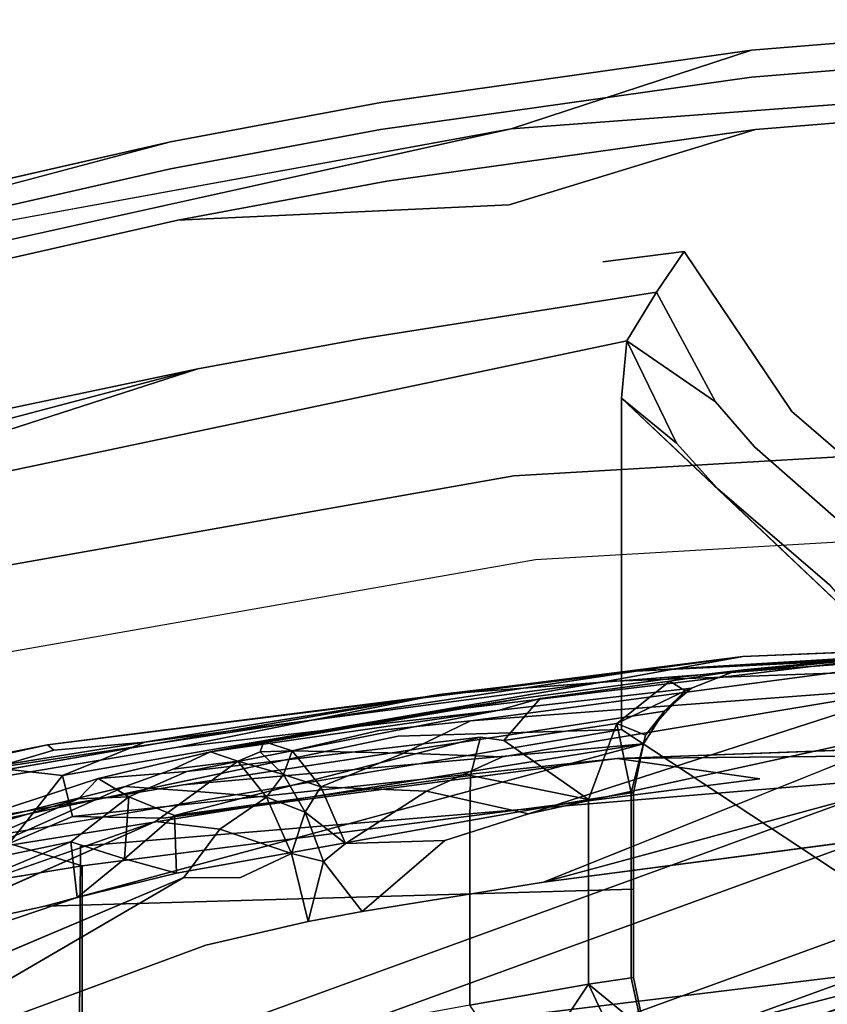
# Model space of a CAD drawing. Units: inches. Extents: x -12.5 to 12.5, y -13 to 12.9.
# Drawn here: x -5.2 to -2.2, y 9.3 to 12.9 of the extents above; entities that cross this region are included whole.
import ezdxf

# ---------------------------------------------------------------- set-up
doc = ezdxf.new("R2010")
doc.units = ezdxf.units.IN
for name, color, linetype in [('AFUCH-3-BKMS', 250, 'Continuous'), ('AFUCH-3-BKPL', 251, 'Continuous'), ('AFUCH-3-HWPL', 251, 'Continuous')]:
    doc.layers.add(name, color=color, linetype=linetype)

msp = doc.modelspace()

# ---------------------------------------------------------------- linework, layer by layer
at = {"layer": 'AFUCH-3-BKMS'}
for points, invisible_edges in [([(-3.3114, 10.9383, 43.63), (-1.6076, 10.1754, 42.4096), (-0.001, 11.1309, 43.7329)], 3), ([(-3.3114, 10.9383, 43.63), (-6.5662, 10.3675, 43.3272), (-4.9695, 9.8942, 42.3661)], 14), ([(-1.6076, 10.1754, 42.4096), (-3.3114, 10.9383, 43.63), (-4.9695, 9.8942, 42.3661)], 3), ([(-6.5662, 10.3675, 43.3272), (-7.3134, 10.0644, 43.0701), (-4.9695, 9.8942, 42.3661)], 14), ([(-4.9806, 7.4327, 38.0737), (-1.6124, 7.7613, 38.1235), (-1.6076, 10.1754, 42.4096)], 15), ([(-4.9806, 7.4327, 38.0737), (-1.6076, 10.1754, 42.4096), (-4.9695, 9.8942, 42.3661)], 1), ([(-7.3134, 10.0644, 43.0701), (-7.8623, 9.6195, 42.582), (-4.9695, 9.8942, 42.3661)], 14), ([(-4.9806, 7.4327, 38.0737), (-4.9695, 9.8942, 42.3661), (-8.2862, 8.6294, 41.2364)], 14), ([(-8.1906, 9.1214, 41.952), (-8.2862, 8.6294, 41.2364), (-4.9695, 9.8942, 42.3661)], 14), ([(-7.8623, 9.6195, 42.582), (-8.1906, 9.1214, 41.952), (-4.9695, 9.8942, 42.3661)], 14)]:
    msp.add_3dface(points, dxfattribs=dict(at, invisible_edges=invisible_edges))
at = {"layer": 'AFUCH-3-BKPL'}
for points, invisible_edges in [([(-3.4002, 12.5092, 43.1094), (-2.5252, 12.7966, 43.5404), (-1.166, 12.9074, 43.5839)], 12), ([(-3.4002, 12.5092, 43.1094), (-1.166, 12.9074, 43.5839), (-0.0018, 12.7637, 43.2103)], 1), ([(-1.166, 12.9074, 43.5839), (-2.5252, 12.7966, 43.5404), (-2.5257, 12.6982, 43.7944)], 14), ([(-1.166, 12.9074, 43.5839), (-2.5257, 12.6982, 43.7944), (-1.1662, 12.8091, 43.8388)], 1), ([(-2.5257, 12.6982, 43.7944), (-2.5252, 12.7966, 43.5404), (-3.8763, 12.5074, 43.7178)], 3), ([(-3.8757, 12.6059, 43.4653), (-3.8763, 12.5074, 43.7178), (-2.5252, 12.7966, 43.5404)], 3), ([(-3.4002, 12.5092, 43.1094), (-3.8757, 12.6059, 43.4653), (-2.5252, 12.7966, 43.5404)], 1), ([(-2.5106, 12.5075, 43.9322), (-1.1662, 12.8091, 43.8388), (-2.5257, 12.6982, 43.7944)], 13), ([(-1.1592, 12.6172, 43.9767), (-1.1662, 12.8091, 43.8388), (-2.5106, 12.5075, 43.9322)], 2), ([(-3.4002, 12.5092, 43.1094), (-0.0018, 12.7637, 43.2103), (-2.7701, 12.062, 42.7076)], 14), ([(-0.0018, 12.7637, 43.2103), (0.0902, 11.8455, 42.438), (-2.7701, 12.062, 42.7076)], 15), ([(-2.5257, 12.6982, 43.7944), (-3.8763, 12.5074, 43.7178), (-3.8536, 12.3187, 43.8555)], 14), ([(-2.5106, 12.5075, 43.9322), (-2.5257, 12.6982, 43.7944), (-3.8536, 12.3187, 43.8555)], 3), ([(-3.8757, 12.6059, 43.4653), (-4.6412, 12.4624, 43.4086), (-4.6419, 12.3637, 43.66)], 14), ([(-3.8757, 12.6059, 43.4653), (-4.6419, 12.3637, 43.66), (-3.8763, 12.5074, 43.7178)], 13), ([(-3.4002, 12.5092, 43.1094), (-4.6412, 12.4624, 43.4086), (-3.8757, 12.6059, 43.4653)], 13), ([(-0.0018, 12.4899, 44.0174), (-1.1592, 12.6172, 43.9767), (-3.4075, 12.2326, 43.9129)], 14), ([(-1.1592, 12.6172, 43.9767), (-2.5106, 12.5075, 43.9322), (-3.4075, 12.2326, 43.9129)], 12), ([(-3.4002, 12.5092, 43.1094), (-6.7751, 11.8931, 42.9871), (-4.6412, 12.4624, 43.4086)], 12), ([(-6.7189, 11.7745, 42.8156), (-3.4002, 12.5092, 43.1094), (-6.6679, 11.2812, 42.3836)], 14), ([(-3.0661, 12.0253, 42.6923), (-6.6679, 11.2812, 42.3836), (-3.4002, 12.5092, 43.1094)], 15), ([(-4.6151, 12.1765, 43.7976), (-3.8763, 12.5074, 43.7178), (-4.6419, 12.3637, 43.66)], 13), ([(-4.6151, 12.1765, 43.7976), (-3.8536, 12.3187, 43.8555), (-3.8763, 12.5074, 43.7178)], 14), ([(-2.5106, 12.5075, 43.9322), (-3.8536, 12.3187, 43.8555), (-3.4075, 12.2326, 43.9129)], 2), ([(-3.0661, 12.0253, 42.6923), (-3.4002, 12.5092, 43.1094), (-2.7701, 12.062, 42.7076)], 3), ([(-5.7341, 12.1145, 43.5594), (-4.6419, 12.3637, 43.66), (-4.6412, 12.4624, 43.4086)], 14), ([(-5.7341, 12.1145, 43.5594), (-4.6412, 12.4624, 43.4086), (-5.7334, 12.2135, 43.3098)], 13), ([(-3.4075, 12.2326, 43.9129), (-3.3909, 11.2445, 43.914), (-0.0018, 12.4899, 44.0174)], 15), ([(-3.3909, 11.2445, 43.914), (0.007, 11.4431, 44.0174), (-0.0018, 12.4899, 44.0174)], 14), ([(-5.7341, 12.1145, 43.5594), (-5.7017, 11.9299, 43.6967), (-4.6419, 12.3637, 43.66)], 3), ([(-4.6151, 12.1765, 43.7976), (-4.6419, 12.3637, 43.66), (-5.7017, 11.9299, 43.6967)], 3), ([(-4.6151, 12.1765, 43.7976), (-3.4075, 12.2326, 43.9129), (-3.8536, 12.3187, 43.8555)], 2), ([(-3.4075, 12.2326, 43.9129), (-4.6151, 12.1765, 43.7976), (-6.731, 11.4904, 43.6087)], 14), ([(-6.731, 11.4904, 43.6087), (-6.7302, 10.6545, 43.6088), (-3.4075, 12.2326, 43.9129)], 14), ([(-3.3909, 11.2445, 43.914), (-3.4075, 12.2326, 43.9129), (-6.7302, 10.6545, 43.6088)], 3), ([(-4.6151, 12.1765, 43.7976), (-5.7017, 11.9299, 43.6967), (-6.731, 11.4904, 43.6087)], 12), ([(-2.7701, 12.062, 42.7076), (-2.8716, 11.9139, 42.6215), (-3.0661, 12.0253, 42.6923)], 2), ([(-2.7701, 12.062, 42.7076), (-2.3779, 11.4792, 42.1519), (-2.8716, 11.9139, 42.6215)], 2), ([(-2.3779, 11.4792, 42.1519), (-2.7701, 12.062, 42.7076), (0.0902, 11.5479, 42.1554)], 14), ([(-2.7701, 12.062, 42.7076), (0.0902, 11.8455, 42.438), (0.0902, 11.5479, 42.1554)], 15), ([(-6.6679, 11.2812, 42.3836), (-3.0661, 12.0253, 42.6923), (-5.2398, 11.4873, 42.4425)], 15), ([(-4.5417, 11.6349, 42.5049), (-5.2398, 11.4873, 42.4425), (-3.0661, 12.0253, 42.6923)], 14), ([(-4.5417, 11.6349, 42.5049), (-3.0661, 12.0253, 42.6923), (-3.9466, 11.7443, 42.551)], 3), ([(-3.0661, 12.0253, 42.6923), (-2.8716, 11.9139, 42.6215), (-3.9466, 11.7443, 42.551)], 13), ([(-2.8716, 11.9139, 42.6215), (-2.979, 11.7368, 42.5856), (-3.9466, 11.7443, 42.551)], 2), ([(-2.8716, 11.9139, 42.6215), (-2.3779, 11.4792, 42.1519), (-2.6562, 11.5144, 42.263)], 3), ([(-6.5676, 10.9806, 42.2686), (-4.5417, 11.6349, 42.5049), (-2.979, 11.7368, 42.5856)], 2), ([(-2.979, 11.7368, 42.5856), (-2.9988, 11.5277, 42.5845), (-6.5676, 10.9806, 42.2686)], 2), ([(-4.5417, 11.6349, 42.5049), (-3.9466, 11.7443, 42.551), (-2.979, 11.7368, 42.5856)], 14), ([(-2.979, 11.7368, 42.5856), (-2.6562, 11.5144, 42.263), (-2.7977, 11.3633, 42.3099)], 2), ([(-4.5417, 11.6349, 42.5049), (-6.6004, 11.0902, 42.2794), (-5.2398, 11.4873, 42.4425)], 2), ([(-2.9988, 11.5277, 42.5845), (-2.9987, 10.3197, 42.5845), (-6.5676, 10.9806, 42.2686)], 14), ([(-2.9988, 11.5277, 42.5845), (-2.0878, 10.6663, 41.5788), (-2.9987, 10.3197, 42.5845)], 2), ([(-1.8219, 10.9979, 41.6271), (-2.3779, 11.4792, 42.1519), (0.0902, 11.5479, 42.1554)], 14), ([(-2.6492, 11.1979, 42.127), (-2.7977, 11.3633, 42.3099), (-2.6562, 11.5144, 42.263)], 14), ([(-2.6492, 11.1979, 42.127), (-2.6562, 11.5144, 42.263), (-2.5137, 11.3509, 42.0924)], 13), ([(-2.3779, 11.4792, 42.1519), (-2.5137, 11.3509, 42.0924), (-2.6562, 11.5144, 42.263)], 13), ([(-2.122, 11.005, 41.7066), (-2.5137, 11.3509, 42.0924), (-2.3779, 11.4792, 42.1519)], 14), ([(-1.8219, 10.9979, 41.6271), (-2.122, 11.005, 41.7066), (-2.3779, 11.4792, 42.1519)], 3), ([(-3.3909, 11.2445, 43.914), (-2.9987, 10.3197, 42.5845), (0.007, 11.4431, 44.0174)], 3), ([(-2.9987, 10.3197, 42.5845), (0.0032, 10.4778, 42.6671), (0.007, 11.4431, 44.0174)], 15), ([(-2.2407, 10.8476, 41.7138), (-2.6492, 11.1979, 42.127), (-2.5137, 11.3509, 42.0924)], 14), ([(-2.2407, 10.8476, 41.7138), (-2.5137, 11.3509, 42.0924), (-2.122, 11.005, 41.7066)], 13), ([(-3.3909, 11.2445, 43.914), (-6.7302, 10.6545, 43.6088), (-3.8121, 10.2952, 42.6388)], 14), ([(-2.9987, 10.3197, 42.5845), (-3.3909, 11.2445, 43.914), (-3.8121, 10.2952, 42.6388)], 3), ([(-2.9987, 10.3197, 42.5845), (-6.5676, 9.7156, 42.2686), (-6.5676, 10.9806, 42.2686)], 12), ([(-3.6617, 10.4481, 29.0006), (-2.5981, 10.5273, 29.1467), (-0.7954, 10.6641, 29.0357)], 2), ([(-2.5567, 10.5858, 28.8236), (-0.0007, 10.6916, 28.891), (-3.0569, 10.4952, 28.5515)], 2), ([(-3.0569, 10.4952, 28.5515), (-0.0007, 10.6916, 28.891), (0.8478, 10.638, 28.64)], 1), ([(-2.0878, 10.6663, 41.5788), (-2.0878, 9.7183, 41.5786), (-2.9987, 10.3197, 42.5845)], 12), ([(-2.5981, 10.5273, 29.1467), (-1.8878, 10.6009, 35.9662), (-0.7954, 10.6641, 29.0357)], 14), ([(-3.8121, 10.2952, 42.6388), (-6.7302, 10.6545, 43.6088), (-6.5676, 9.7156, 42.2686)], 3), ([(-3.0569, 10.4952, 28.5515), (0.8478, 10.638, 28.64), (0.836, 10.3559, 28.399)], 14), ([(-3.6693, 10.386, 36.6089), (-1.8878, 10.6009, 35.9662), (-3.3565, 10.4339, 36.1904)], 2), ([(-1.8878, 10.6009, 35.9662), (-3.6693, 10.386, 36.6089), (-1.9567, 10.5634, 36.1865)], 14), ([(-1.8878, 10.6009, 35.9662), (-2.7737, 10.5115, 35.5108), (-3.3565, 10.4339, 36.1904)], 13), ([(-2.5627, 10.5359, 34.6447), (-2.7737, 10.5115, 35.5108), (-1.8878, 10.6009, 35.9662)], 14), ([(-2.5538, 10.5369, 29.2812), (-2.5627, 10.5359, 34.6447), (-1.8878, 10.6009, 35.9662)], 2), ([(-2.5567, 10.5858, 28.8236), (-3.0569, 10.4952, 28.5515), (-5.0889, 10.2641, 28.6235)], 2), ([(-3.6693, 10.386, 36.6089), (-3.5489, 10.3522, 36.8333), (-1.9567, 10.5634, 36.1865)], 13), ([(-1.9048, 10.4757, 36.3584), (-1.9567, 10.5634, 36.1865), (-3.5489, 10.3522, 36.8333)], 1), ([(-3.6617, 10.4481, 29.0006), (-4.6143, 10.2555, 29.1601), (-2.5981, 10.5273, 29.1467)], 2), ([(-2.5981, 10.5273, 29.1467), (-4.6143, 10.2555, 29.1601), (-2.7442, 10.4703, 29.2248)], 1), ([(-2.5627, 10.5359, 34.6447), (-2.8225, 10.496, 35.4032), (-2.7737, 10.5115, 35.5108)], 2), ([(-2.5627, 10.5359, 34.6447), (-2.7662, 10.4607, 34.6444), (-2.8225, 10.496, 35.4032)], 1), ([(-2.5627, 10.5359, 34.6447), (-2.5981, 10.5273, 29.1467), (-2.7662, 10.4607, 34.6444)], 14), ([(-2.5981, 10.5273, 29.1467), (-2.7442, 10.4703, 29.2248), (-2.7662, 10.4607, 34.6444)], 12), ([(-3.0569, 10.4952, 28.5515), (-4.7348, 10.2743, 28.4171), (-5.0889, 10.2641, 28.6235)], 14), ([(-5.0348, 10.1518, 28.2802), (-3.0569, 10.4952, 28.5515), (-3.014, 10.2147, 28.3138)], 14), ([(-3.3565, 10.4339, 36.1904), (-2.7737, 10.5115, 35.5108), (-3.295, 10.4329, 36.0239)], 14), ([(-2.8225, 10.496, 35.4032), (-3.295, 10.4329, 36.0239), (-2.7737, 10.5115, 35.5108)], 14), ([(-2.8225, 10.496, 35.4032), (-3.0158, 10.3423, 35.3068), (-3.295, 10.4329, 36.0239)], 2), ([(-3.014, 10.2147, 28.3138), (-3.0569, 10.4952, 28.5515), (0.836, 10.3559, 28.399)], 3), ([(-3.6617, 10.4481, 29.0006), (-6.4892, 9.9561, 28.9211), (-5.2463, 10.1498, 29.1439)], 12), ([(-3.6617, 10.4481, 29.0006), (-5.2463, 10.1498, 29.1439), (-4.6143, 10.2555, 29.1601)], 1), ([(-2.8418, 10.3872, 29.3061), (-2.7442, 10.4703, 29.2248), (-4.6143, 10.2555, 29.1601)], 12), ([(-3.432, 10.2206, 37.0205), (-1.9048, 10.4757, 36.3584), (-3.5489, 10.3522, 36.8333)], 12), ([(-3.432, 10.2206, 37.0205), (-3.338, 10.013, 37.1391), (-1.9048, 10.4757, 36.3584)], 1), ([(-1.9048, 10.4757, 36.3584), (-3.338, 10.013, 37.1391), (-1.8578, 10.3364, 36.4938)], 12), ([(-2.9987, 10.3197, 42.5845), (-1.8077, 9.6704, 41.4808), (0.0032, 10.4778, 42.6671)], 15), ([(-3.3565, 10.4339, 36.1904), (-3.4444, 10.3901, 36.0566), (-4.4963, 10.2383, 36.8553)], 1), ([(-4.4963, 10.2383, 36.8553), (-3.6693, 10.386, 36.6089), (-3.3565, 10.4339, 36.1904)], 1), ([(-3.4444, 10.3901, 36.0566), (-3.3565, 10.4339, 36.1904), (-3.295, 10.4329, 36.0239)], 3), ([(-3.4444, 10.3901, 36.0566), (-3.295, 10.4329, 36.0239), (-3.4274, 10.2805, 35.8479)], 12), ([(-3.295, 10.4329, 36.0239), (-3.0158, 10.3423, 35.3068), (-3.4274, 10.2805, 35.8479)], 1), ([(-4.5957, 10.118, 29.3119), (-2.8418, 10.3872, 29.3061), (-4.6143, 10.2555, 29.1601)], 14), ([(-3.5117, 10.2917, 35.941), (-4.582, 10.1667, 36.666), (-3.4444, 10.3901, 36.0566)], 12), ([(-4.4963, 10.2383, 36.8553), (-3.4444, 10.3901, 36.0566), (-4.582, 10.1667, 36.666)], 12), ([(-4.3013, 10.2759, 36.893), (-3.6693, 10.386, 36.6089), (-4.4963, 10.2383, 36.8553)], 14), ([(-3.6693, 10.386, 36.6089), (-4.3013, 10.2759, 36.893), (-3.8831, 10.3168, 36.9375)], 14), ([(-3.6693, 10.386, 36.6089), (-3.8831, 10.3168, 36.9375), (-3.5489, 10.3522, 36.8333)], 13), ([(-3.4444, 10.3901, 36.0566), (-3.4274, 10.2805, 35.8479), (-3.5117, 10.2917, 35.941)], 13), ([(-3.8831, 10.3168, 36.9375), (-3.792, 10.2336, 37.1026), (-3.5489, 10.3522, 36.8333)], 1), ([(-3.5489, 10.3522, 36.8333), (-3.792, 10.2336, 37.1026), (-3.432, 10.2206, 37.0205)], 12), ([(-4.3013, 10.2759, 36.893), (-4.1985, 10.242, 37.1259), (-3.8831, 10.3168, 36.9375)], 12), ([(-3.8831, 10.3168, 36.9375), (-4.1985, 10.242, 37.1259), (-3.792, 10.2336, 37.1026)], 12), ([(-3.338, 10.013, 37.1391), (-3.2825, 9.7639, 37.1696), (-1.8578, 10.3364, 36.4938)], 1), ([(-2.0878, 9.7183, 41.5786), (-1.8077, 9.6704, 41.4808), (-2.9987, 10.3197, 42.5845)], 3), ([(-2.9179, 10.2672, 29.3771), (-4.5957, 10.118, 29.3119), (-6.4435, 9.7036, 29.2999)], 2), ([(-2.9179, 10.2672, 29.3771), (-6.4435, 9.7036, 29.2999), (-5.0996, 9.6763, 29.4815)], 2), ([(-2.9546, 10.0896, 29.4587), (-2.9179, 10.2672, 29.3771), (-5.0996, 9.6763, 29.4815)], 12), ([(-5.0889, 10.2641, 28.6235), (-4.7348, 10.2743, 28.4171), (-5.0668, 10.2442, 28.4392)], 1), ([(-5.0668, 10.2442, 28.4392), (-4.7348, 10.2743, 28.4171), (-5.0348, 10.1518, 28.2802)], 12), ([(-4.582, 10.1667, 36.666), (-3.5117, 10.2917, 35.941), (-4.6265, 10.0068, 36.5219)], 12), ([(-4.4963, 10.2383, 36.9704), (-4.3013, 10.2759, 36.893), (-4.4963, 10.2383, 36.8553)], 14), ([(-4.3013, 10.2759, 36.893), (-4.4963, 10.2383, 36.9704), (-4.3151, 10.2392, 37.1194)], 2), ([(-3.549, 10.1521, 35.8595), (-3.5117, 10.2917, 35.941), (-3.4274, 10.2805, 35.8479)], 12), ([(-3.1192, 10.0651, 35.3032), (-3.549, 10.1521, 35.8595), (-3.4274, 10.2805, 35.8479)], 2), ([(-2.9631, 10.0886, 34.644), (-2.9108, 10.2991, 34.6441), (-2.9179, 10.2672, 29.3771)], 12), ([(-2.9546, 10.0896, 29.4587), (-2.9631, 10.0886, 34.644), (-2.9179, 10.2672, 29.3771)], 2), ([(-5.8517, 10.1108, 28.6868), (-5.866, 10.0918, 28.9052), (-5.0889, 10.2641, 28.6235)], 1), ([(-5.0889, 10.2641, 28.6235), (-5.0668, 10.2442, 28.4392), (-5.8517, 10.1108, 28.6868)], 2), ([(-5.8517, 10.1108, 28.6868), (-5.0668, 10.2442, 28.4392), (-5.8172, 10.0727, 28.4286)], 15), ([(-5.8172, 10.0727, 28.4286), (-5.0668, 10.2442, 28.4392), (-5.2832, 10.1802, 28.3735)], 1), ([(-5.0348, 10.1518, 28.2802), (-5.2832, 10.1802, 28.3735), (-5.0668, 10.2442, 28.4392)], 12), ([(-5.2463, 10.1498, 29.1439), (-5.2252, 10.0128, 29.2971), (-4.6143, 10.2555, 29.1601)], 3), ([(-4.5957, 10.118, 29.3119), (-4.6143, 10.2555, 29.1601), (-5.2252, 10.0128, 29.2971)], 3), ([(-4.4963, 10.2383, 36.8553), (-4.582, 10.1667, 36.666), (-4.9055, 10.1409, 37.0783)], 1), ([(-4.4963, 10.2383, 36.8553), (-4.9055, 10.1409, 37.0783), (-4.4963, 10.2383, 36.9704)], 12), ([(-4.4963, 10.2383, 36.9704), (-4.9055, 10.1409, 37.0783), (-4.6312, 10.1753, 37.2364)], 2), ([(-4.4963, 10.2383, 36.9704), (-4.3957, 10.2047, 37.2044), (-4.3151, 10.2392, 37.1194)], 12), ([(-3.7088, 10.0949, 37.2302), (-3.792, 10.2336, 37.1026), (-4.0934, 10.111, 37.32)], 1), ([(-3.7088, 10.0949, 37.2302), (-3.432, 10.2206, 37.0205), (-3.792, 10.2336, 37.1026)], 12), ([(-2.4942, 10.1402, 28.3257), (-3.014, 10.2147, 28.3138), (-0.0007, 10.2447, 28.3889)], 12), ([(-0.0007, 10.2447, 28.3889), (-2.4908, 8.1729, 28.3259), (-2.4942, 10.1402, 28.3257)], 15), ([(0.0001, 8.2566, 28.3889), (-2.4908, 8.1729, 28.3259), (-0.0007, 10.2447, 28.3889)], 14), ([(-4.9983, 10.0028, 28.1738), (-5.0348, 10.1518, 28.2802), (-3.014, 10.2147, 28.3138)], 2), ([(-4.6681, 9.9964, 28.1844), (-3.014, 10.2147, 28.3138), (-4.9637, 9.8228, 28.1384)], 14), ([(-2.4942, 10.1402, 28.3257), (-4.9637, 9.8228, 28.1384), (-3.014, 10.2147, 28.3138)], 2), ([(-4.6312, 10.1753, 37.2364), (-4.5453, 10.0942, 37.4071), (-4.3957, 10.2047, 37.2044)], 1), ([(-3.432, 10.2206, 37.0205), (-3.7088, 10.0949, 37.2302), (-3.338, 10.013, 37.1391)], 12), ([(-5.2832, 10.1802, 28.3735), (-5.0348, 10.1518, 28.2802), (-5.229, 9.9048, 28.1412)], 12), ([(-4.9055, 10.1409, 37.0783), (-4.807, 10.1125, 37.3507), (-4.6312, 10.1753, 37.2364)], 13), ([(-4.6312, 10.1753, 37.2364), (-4.807, 10.1125, 37.3507), (-4.5453, 10.0942, 37.4071)], 12), ([(-4.7929, 10.0744, 36.7043), (-4.582, 10.1667, 36.666), (-4.6265, 10.0068, 36.5219)], 2), ([(-5.5855, 9.919, 37.3364), (-4.9055, 10.1409, 37.0783), (-5.6295, 9.8719, 37.1893)], 2), ([(-4.9055, 10.1409, 37.0783), (-4.9771, 10.0671, 36.8556), (-5.6295, 9.8719, 37.1893)], 12), ([(-4.9055, 10.1409, 37.0783), (-5.5855, 9.919, 37.3364), (-4.807, 10.1125, 37.3507)], 12), ([(-4.9637, 9.8228, 28.1384), (-2.4942, 10.1402, 28.3257), (-4.9637, 7.9218, 28.1384)], 2), ([(-4.9637, 7.9218, 28.1384), (-2.4942, 10.1402, 28.3257), (-2.4908, 8.1729, 28.3259)], 3), ([(-3.549, 10.1521, 35.8595), (-3.5512, 9.9887, 35.8228), (-4.6265, 10.0068, 36.5219)], 2), ([(-5.5855, 9.919, 37.3364), (-6.6161, 9.4014, 37.876), (-4.807, 10.1125, 37.3507)], 2), ([(-4.807, 10.1125, 37.3507), (-6.6161, 9.4014, 37.876), (-6.5181, 9.3461, 38.0295)], 1), ([(-4.807, 10.1125, 37.3507), (-6.5181, 9.3461, 38.0295), (-4.6964, 9.9852, 37.5493)], 12), ([(-4.5957, 10.118, 29.3119), (-5.2252, 10.0128, 29.2971), (-6.4435, 9.7036, 29.2999)], 12), ([(-2.9549, 9.7376, 29.6526), (-2.9546, 10.0896, 29.4587), (-5.0996, 9.6763, 29.4815)], 2), ([(-4.6964, 9.9852, 37.5493), (-4.5453, 10.0942, 37.4071), (-4.807, 10.1125, 37.3507)], 12), ([(-4.4613, 9.9571, 37.5385), (-4.5453, 10.0942, 37.4071), (-4.6964, 9.9852, 37.5493)], 1), ([(-4.4613, 9.9571, 37.5385), (-4.2916, 10.0739, 37.3996), (-4.5453, 10.0942, 37.4071)], 12), ([(-4.0035, 9.9045, 37.4433), (-3.6421, 9.9156, 37.3068), (-3.7088, 10.0949, 37.2302)], 2), ([(-3.338, 10.013, 37.1391), (-3.7088, 10.0949, 37.2302), (-3.6421, 9.9156, 37.3068)], 2), ([(-2.9631, 9.415, 34.644), (-3.1192, 9.3917, 35.3032), (-2.9631, 10.0886, 34.644)], 2), ([(-3.1192, 9.3917, 35.3032), (-3.1192, 10.0651, 35.3032), (-2.9631, 10.0886, 34.644)], 12), ([(-2.9631, 10.0886, 34.644), (-2.9546, 10.0896, 29.4587), (-2.9549, 9.7376, 29.6526)], 12), ([(-2.9631, 9.415, 34.644), (-2.9631, 10.0886, 34.644), (-2.9549, 9.7376, 29.6526)], 14), ([(-5.6295, 9.8719, 37.1893), (-4.9771, 10.0671, 36.8556), (-5.6479, 9.7772, 37.061)], 12), ([(-4.9771, 10.0671, 36.8556), (-5.0044, 9.9107, 36.7095), (-5.6479, 9.7772, 37.061)], 1), ([(-4.9771, 10.0671, 36.8556), (-4.7929, 10.0744, 36.7043), (-5.0044, 9.9107, 36.7095)], 12), ([(-3.1192, 9.3917, 35.3032), (-3.5512, 9.9887, 35.8228), (-3.1192, 10.0651, 35.3032)], 1), ([(-4.6964, 9.9852, 37.5493), (-6.412, 9.2216, 38.1662), (-4.5924, 9.7807, 37.6729)], 14), ([(-4.9983, 10.0028, 28.1738), (-4.9637, 9.8228, 28.1384), (-5.229, 9.9048, 28.1412)], 1), ([(-4.9983, 10.0028, 28.1738), (-4.6681, 9.9964, 28.1844), (-4.9637, 9.8228, 28.1384)], 14), ([(-4.4613, 9.9571, 37.5385), (-4.6964, 9.9852, 37.5493), (-4.5924, 9.7807, 37.6729)], 2), ([(-4.6192, 9.7968, 36.4573), (-4.6265, 10.0068, 36.5219), (-3.5512, 9.9887, 35.8228)], 2), ([(-3.5512, 9.9887, 35.8228), (-3.5511, 9.3156, 35.8227), (-4.6192, 9.7968, 36.4573)], 2), ([(-3.338, 10.013, 37.1391), (-3.6421, 9.9156, 37.3068), (-3.2825, 9.7639, 37.1696)], 14), ([(-3.5511, 9.3156, 35.8227), (-3.5512, 9.9887, 35.8228), (-3.1192, 9.3917, 35.3032)], 2), ([(-4.4613, 9.9571, 37.5385), (-4.5924, 9.7807, 37.6729), (-4.3884, 9.7789, 37.6163)], 12), ([(-4.4613, 9.9571, 37.5385), (-4.3884, 9.7789, 37.6163), (-4.2012, 9.8677, 37.5233)], 1), ([(-3.2825, 9.7639, 37.1696), (-1.6929, 9.4823, 36.5796), (-1.6888, 9.9729, 36.5786)], 1), ([(-5.6479, 9.7772, 37.061), (-5.0044, 9.9107, 36.7095), (-5.6382, 9.6469, 36.9677)], 12), ([(-4.981, 9.7075, 36.6406), (-5.6382, 9.6469, 36.9677), (-5.0044, 9.9107, 36.7095)], 1), ([(-4.0035, 9.9045, 37.4433), (-3.9436, 9.6568, 37.4751), (-3.6421, 9.9156, 37.3068)], 1), ([(-3.9436, 9.6568, 37.4751), (-3.2825, 9.7639, 37.1696), (-3.6421, 9.9156, 37.3068)], 2), ([(-3.9436, 9.6568, 37.4751), (-4.0035, 9.9045, 37.4433), (-4.0843, 9.8394, 37.4964)], 1), ([(-4.1397, 9.6202, 37.555), (-4.2012, 9.8677, 37.5233), (-4.3884, 9.7789, 37.6163)], 12), ([(-4.9637, 9.8228, 28.1384), (-4.9637, 7.9218, 28.1384), (-5.8236, 9.6804, 28.1896)], 2), ([(-6.412, 9.2216, 38.1662), (-6.3007, 9.057, 38.2432), (-4.5924, 9.7807, 37.6729)], 12), ([(-4.513, 9.5341, 37.7005), (-4.5924, 9.7807, 37.6729), (-5.885, 9.0275, 38.1622)], 1), ([(-4.981, 9.7075, 36.6406), (-4.6192, 9.7968, 36.4573), (-4.8166, 9.0852, 36.5592)], 14), ([(-4.8166, 9.0852, 36.5592), (-4.6192, 9.7968, 36.4573), (-3.5511, 9.3156, 35.8227)], 3), ([(-4.513, 9.5341, 37.7005), (-4.3884, 9.7789, 37.6163), (-4.5924, 9.7807, 37.6729)], 13), ([(-4.513, 9.5341, 37.7005), (-4.1397, 9.6202, 37.555), (-4.3884, 9.7789, 37.6163)], 14), ([(-3.2825, 9.2867, 37.1696), (-3.2825, 9.7639, 37.1696), (-3.9436, 9.6568, 37.4751)], 13), ([(-3.2825, 9.2867, 37.1696), (-1.6929, 9.4823, 36.5796), (-3.2825, 9.7639, 37.1696)], 14), ([(-2.9549, 9.7376, 29.6526), (-5.0996, 9.6763, 29.4815), (-2.9549, 9.4159, 29.6526)], 2), ([(-2.9549, 9.4159, 29.6526), (-2.9631, 9.415, 34.644), (-2.9549, 9.7376, 29.6526)], 2), ([(-6.4435, 9.7036, 29.2999), (-5.3669, 9.6176, 29.4811), (-5.0996, 9.6763, 29.4815)], 13), ([(-5.6018, 9.4975, 36.9214), (-5.6382, 9.6469, 36.9677), (-4.981, 9.7075, 36.6406)], 3), ([(-5.6018, 9.4975, 36.9214), (-4.981, 9.7075, 36.6406), (-4.8166, 9.0852, 36.5592)], 14), ([(-4.9637, 7.9218, 28.1384), (-5.9981, 7.5888, 28.2346), (-5.8236, 9.6804, 28.1896)], 12), ([(-5.0996, 9.6763, 29.4815), (-5.3669, 9.6176, 29.4811), (-5.0996, 6.9746, 29.4816)], 12), ([(-5.0996, 9.6763, 29.4815), (-5.0996, 6.9746, 29.4816), (-2.9549, 9.4159, 29.6526)], 15), ([(-3.9436, 9.1815, 37.4751), (-3.9436, 9.6568, 37.4751), (-4.1397, 9.6202, 37.555)], 13), ([(-3.9436, 9.1815, 37.4751), (-3.2825, 9.2867, 37.1696), (-3.9436, 9.6568, 37.4751)], 14), ([(-4.1397, 9.6202, 37.555), (-4.513, 9.5341, 37.7005), (-4.4534, 9.0852, 37.6779)], 14), ([(-3.9436, 9.1815, 37.4751), (-4.1397, 9.6202, 37.555), (-4.4534, 9.0852, 37.6779)], 3), ([(-4.513, 9.5341, 37.7005), (-5.885, 9.0275, 38.1622), (-4.4534, 9.0852, 37.6779)], 14), ([(-6.2186, 8.5744, 37.1607), (-5.6018, 9.4975, 36.9214), (-4.8166, 9.0852, 36.5592)], 2), ([(-3.2817, 9.0728, 37.1071), (-3.3314, 8.9113, 36.9617), (-1.6929, 9.4823, 36.5796)], 1), ([(-3.2825, 9.2867, 37.1696), (-3.2817, 9.0728, 37.1071), (-1.6929, 9.4823, 36.5796)], 1), ([(-2.9549, 9.4159, 29.6526), (-5.0996, 6.9746, 29.4816), (-2.9157, 9.2321, 29.6549)], 3), ([(-2.9631, 9.415, 34.644), (-2.9549, 9.4159, 29.6526), (-2.9239, 9.2315, 34.644)], 2), ([(-2.9157, 9.2321, 29.6549), (-2.9239, 9.2315, 34.644), (-2.9549, 9.4159, 29.6526)], 2)]:
    msp.add_3dface(points, dxfattribs=dict(at, invisible_edges=invisible_edges))
for points in [[(-6.7189, 11.7745, 42.8156), (-6.7751, 11.8931, 42.9871), (-3.4002, 12.5092, 43.1094)], [(-5.7334, 12.2135, 43.3098), (-4.6412, 12.4624, 43.4086), (-6.7751, 11.8931, 42.9871)], [(-2.8716, 11.9139, 42.6215), (-2.6562, 11.5144, 42.263), (-2.979, 11.7368, 42.5856)], [(-2.979, 11.7368, 42.5856), (-2.7977, 11.3633, 42.3099), (-2.9988, 11.5277, 42.5845)], [(-6.5676, 10.9806, 42.2686), (-6.6004, 11.0902, 42.2794), (-4.5417, 11.6349, 42.5049)], [(-2.9988, 11.5277, 42.5845), (-2.7977, 11.3633, 42.3099), (-2.6492, 11.1979, 42.127)], [(-2.9988, 11.5277, 42.5845), (-2.6492, 11.1979, 42.127), (-2.0878, 10.6663, 41.5788)], [(-2.2407, 10.8476, 41.7138), (-2.0878, 10.6663, 41.5788), (-2.6492, 11.1979, 42.127)], [(-0.7954, 10.6641, 29.0357), (-2.9457, 10.5328, 28.9708), (-3.6617, 10.4481, 29.0006)], [(-2.9457, 10.5328, 28.9708), (-0.0002, 10.6799, 28.9926), (-0.0007, 10.6916, 28.891)], [(-2.9457, 10.5328, 28.9708), (-0.0007, 10.6916, 28.891), (-2.5567, 10.5858, 28.8236)], [(-2.9457, 10.5328, 28.9708), (-0.7954, 10.6641, 29.0357), (-0.0002, 10.6799, 28.9926)], [(-2.5981, 10.5273, 29.1467), (-2.5538, 10.5369, 29.2812), (-1.8878, 10.6009, 35.9662)], [(-2.9457, 10.5328, 28.9708), (-2.5567, 10.5858, 28.8236), (-5.0889, 10.2641, 28.6235)], [(-2.9457, 10.5328, 28.9708), (-5.0889, 10.2641, 28.6235), (-5.866, 10.0918, 28.9052)], [(-2.9457, 10.5328, 28.9708), (-5.866, 10.0918, 28.9052), (-3.6617, 10.4481, 29.0006)], [(-2.5627, 10.5359, 34.6447), (-2.5538, 10.5369, 29.2812), (-2.5981, 10.5273, 29.1467)], [(-4.7348, 10.2743, 28.4171), (-3.0569, 10.4952, 28.5515), (-5.0348, 10.1518, 28.2802)], [(-2.8225, 10.496, 35.4032), (-2.7662, 10.4607, 34.6444), (-3.0158, 10.3423, 35.3068)], [(-3.6617, 10.4481, 29.0006), (-5.866, 10.0918, 28.9052), (-6.4892, 9.9561, 28.9211)], [(-2.9108, 10.2991, 34.6441), (-3.0158, 10.3423, 35.3068), (-2.7662, 10.4607, 34.6444)], [(-2.7662, 10.4607, 34.6444), (-2.8418, 10.3872, 29.3061), (-2.9108, 10.2991, 34.6441)], [(-2.7442, 10.4703, 29.2248), (-2.8418, 10.3872, 29.3061), (-2.7662, 10.4607, 34.6444)], [(-2.9179, 10.2672, 29.3771), (-2.8418, 10.3872, 29.3061), (-4.5957, 10.118, 29.3119)], [(-2.9179, 10.2672, 29.3771), (-2.9108, 10.2991, 34.6441), (-2.8418, 10.3872, 29.3061)], [(-3.1192, 10.0651, 35.3032), (-3.4274, 10.2805, 35.8479), (-3.0158, 10.3423, 35.3068)], [(-2.9631, 10.0886, 34.644), (-3.1192, 10.0651, 35.3032), (-3.0158, 10.3423, 35.3068)], [(-2.9631, 10.0886, 34.644), (-3.0158, 10.3423, 35.3068), (-2.9108, 10.2991, 34.6441)], [(-3.014, 10.2147, 28.3138), (0.836, 10.3559, 28.399), (-0.0007, 10.2447, 28.3889)], [(-2.9987, 10.3197, 42.5845), (-3.8121, 10.2952, 42.6388), (-6.5676, 9.7156, 42.2686)], [(-1.8205, 10.1596, 36.579), (-1.8578, 10.3364, 36.4938), (-3.2825, 9.7639, 37.1696)], [(-3.5117, 10.2917, 35.941), (-3.549, 10.1521, 35.8595), (-4.6265, 10.0068, 36.5219)], [(-4.3013, 10.2759, 36.893), (-4.3151, 10.2392, 37.1194), (-4.1985, 10.242, 37.1259)], [(-4.4963, 10.2383, 36.9704), (-4.6312, 10.1753, 37.2364), (-4.3957, 10.2047, 37.2044)], [(-4.2304, 10.1563, 37.2879), (-4.3151, 10.2392, 37.1194), (-4.3957, 10.2047, 37.2044)], [(-4.2304, 10.1563, 37.2879), (-4.1985, 10.242, 37.1259), (-4.3151, 10.2392, 37.1194)], [(-4.2304, 10.1563, 37.2879), (-4.0934, 10.111, 37.32), (-4.1985, 10.242, 37.1259)], [(-4.1985, 10.242, 37.1259), (-4.0934, 10.111, 37.32), (-3.792, 10.2336, 37.1026)], [(-4.6681, 9.9964, 28.1844), (-4.9983, 10.0028, 28.1738), (-3.014, 10.2147, 28.3138)], [(-4.2916, 10.0739, 37.3996), (-4.3957, 10.2047, 37.2044), (-4.5453, 10.0942, 37.4071)], [(-4.2916, 10.0739, 37.3996), (-4.2304, 10.1563, 37.2879), (-4.3957, 10.2047, 37.2044)], [(-4.9055, 10.1409, 37.0783), (-4.582, 10.1667, 36.666), (-4.7929, 10.0744, 36.7043)], [(-1.6888, 9.9729, 36.5786), (-1.8205, 10.1596, 36.579), (-3.2825, 9.7639, 37.1696)], [(-5.0348, 10.1518, 28.2802), (-4.9983, 10.0028, 28.1738), (-5.229, 9.9048, 28.1412)], [(-4.9771, 10.0671, 36.8556), (-4.9055, 10.1409, 37.0783), (-4.7929, 10.0744, 36.7043)], [(-4.2304, 10.1563, 37.2879), (-4.2916, 10.0739, 37.3996), (-4.1506, 10.0181, 37.4182)], [(-4.2304, 10.1563, 37.2879), (-4.1506, 10.0181, 37.4182), (-4.0934, 10.111, 37.32)], [(-3.5512, 9.9887, 35.8228), (-3.549, 10.1521, 35.8595), (-3.1192, 10.0651, 35.3032)], [(-4.0934, 10.111, 37.32), (-4.1506, 10.0181, 37.4182), (-4.0035, 9.9045, 37.4433)], [(-4.0035, 9.9045, 37.4433), (-3.7088, 10.0949, 37.2302), (-4.0934, 10.111, 37.32)], [(-4.7929, 10.0744, 36.7043), (-4.8092, 9.8483, 36.5665), (-5.0044, 9.9107, 36.7095)], [(-4.7929, 10.0744, 36.7043), (-4.6265, 10.0068, 36.5219), (-4.8092, 9.8483, 36.5665)], [(-4.2916, 10.0739, 37.3996), (-4.4613, 9.9571, 37.5385), (-4.2012, 9.8677, 37.5233)], [(-4.2916, 10.0739, 37.3996), (-4.2012, 9.8677, 37.5233), (-4.1506, 10.0181, 37.4182)], [(-4.0843, 9.8394, 37.4964), (-4.1506, 10.0181, 37.4182), (-4.2012, 9.8677, 37.5233)], [(-4.0843, 9.8394, 37.4964), (-4.0035, 9.9045, 37.4433), (-4.1506, 10.0181, 37.4182)], [(-6.412, 9.2216, 38.1662), (-4.6964, 9.9852, 37.5493), (-6.5181, 9.3461, 38.0295)], [(-4.6192, 9.7968, 36.4573), (-4.8092, 9.8483, 36.5665), (-4.6265, 10.0068, 36.5219)], [(-4.981, 9.7075, 36.6406), (-5.0044, 9.9107, 36.7095), (-4.8092, 9.8483, 36.5665)], [(-5.8236, 9.6804, 28.1896), (-5.229, 9.9048, 28.1412), (-4.9637, 9.8228, 28.1384)], [(-4.6192, 9.7968, 36.4573), (-4.981, 9.7075, 36.6406), (-4.8092, 9.8483, 36.5665)], [(-4.1397, 9.6202, 37.555), (-4.0843, 9.8394, 37.4964), (-4.2012, 9.8677, 37.5233)], [(-4.1397, 9.6202, 37.555), (-3.9436, 9.6568, 37.4751), (-4.0843, 9.8394, 37.4964)], [(-5.885, 9.0275, 38.1622), (-4.5924, 9.7807, 37.6729), (-6.3007, 9.057, 38.2432)], [(-5.0996, 6.9746, 29.4816), (-5.3669, 9.6176, 29.4811), (-5.6134, 6.8356, 29.5286)], [(-3.3314, 8.9113, 36.9617), (-1.5428, 9.2069, 36.4362), (-1.6929, 9.4823, 36.5796)], [(-2.9631, 9.415, 34.644), (-2.9239, 9.2315, 34.644), (-3.1192, 9.3917, 35.3032)], [(-3.1192, 9.3917, 35.3032), (-3.358, 9.0317, 35.8187), (-3.5511, 9.3156, 35.8227)], [(-3.1192, 9.3917, 35.3032), (-2.9763, 9.0896, 35.2877), (-3.358, 9.0317, 35.8187)], [(-3.1192, 9.3917, 35.3032), (-2.9239, 9.2315, 34.644), (-2.9763, 9.0896, 35.2877)]]:
    msp.add_3dface(points, dxfattribs=at)
at = {"layer": 'AFUCH-3-HWPL'}
for points in [[(-5.0781, 8.8387, 12.3188), (-5.1562, 8.9741, 12.0482), (-1.7907, 10.199, 12.0482), (-1.7636, 10.0451, 12.3188)], [(-5.1562, 8.9741, 12.0482), (-5.0781, 8.8387, 11.7776), (-1.7636, 10.0451, 11.7776), (-1.7907, 10.199, 12.0482)], [(-4.9219, 8.5681, 12.3188), (-5.0781, 8.8387, 12.3188), (-1.7636, 10.0451, 12.3188), (-1.7093, 9.7374, 12.3188)], [(-5.0781, 8.8387, 11.7776), (-4.9219, 8.5681, 11.7776), (-1.7093, 9.7374, 11.7776), (-1.7636, 10.0451, 11.7776)], [(-4.8438, 8.4328, 12.0482), (-4.9219, 8.5681, 12.3188), (-1.7093, 9.7374, 12.3188), (-1.6822, 9.5835, 12.0482)], [(-4.9219, 8.5681, 11.7776), (-4.8438, 8.4328, 12.0482), (-1.6822, 9.5835, 12.0482), (-1.7093, 9.7374, 11.7776)]]:
    msp.add_3dface(points, dxfattribs=at)

doc.saveas('drawing.dxf')
